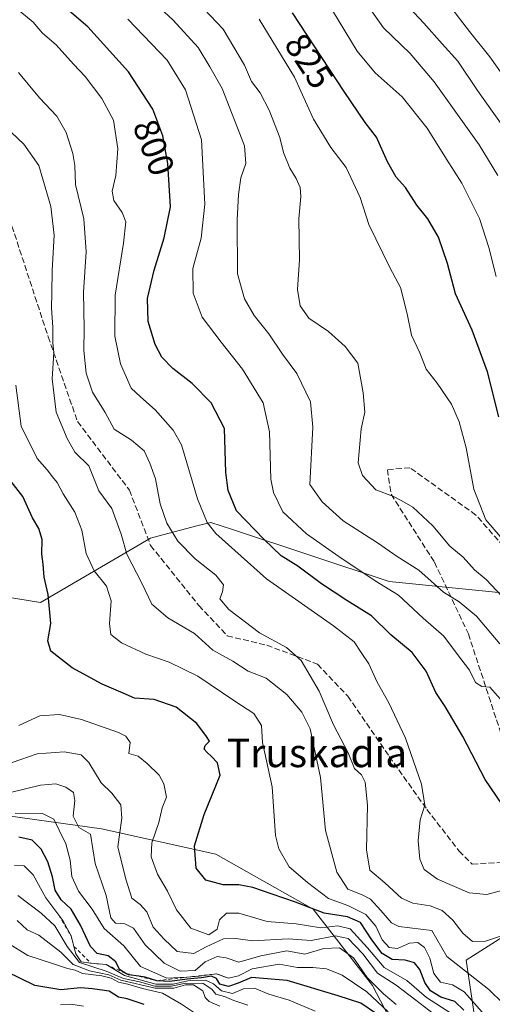
# Model space of a CAD drawing. Units: metres. Extents: x 576694 to 580134, y 4733485 to 4735837.
# Drawn here: x 577583 to 577716, y 4734749 to 4735025 of the extents above; entities that cross this region are included whole.
import ezdxf
from ezdxf.enums import TextEntityAlignment as Align

# ---------------------------------------------------------------- set-up
doc = ezdxf.new("R2010")
doc.units = ezdxf.units.M
doc.header["$MEASUREMENT"] = 0
doc.linetypes.add('DGN Style 2', pattern=[1.648017, 0.98881, -0.659207])
doc.linetypes.add('DGN Style 3', pattern=[2.307223, 1.648017, -0.659207])
for name, color, linetype, lineweight in [('Arbolado forestal CxS', 92, 'Continuous', 0), ('Curva de nivel maestra', 30, 'Continuous', 30), ('Curva de nivel normal', 30, 'Continuous', 0), ('Escarpado lineal', 30, 'DGN Style 2', 0), ('Pastizal CxS', 92, 'Continuous', 0), ('Rótulo de curva de nivel directora', 7, 'Continuous', 0), ('Senda', 7, 'DGN Style 3', 0), ('Suelo desnudo CxS', 253, 'Continuous', 0), ('Texto cartográfico', 7, 'Continuous', 0)]:
    doc.layers.add(name, color=color, linetype=linetype, lineweight=lineweight)
doc.styles.add('Style-Arial', font='txt')

# ---------------------------------------------------------------- blocks, each defined once
blk = doc.blocks.new('*U9')
at = {"layer": 'Arbolado forestal CxS', "color": 92, "linetype": 'Continuous', "lineweight": 0}
for points in [[(577712.9829, 4734729.4183, 776.464), (577708.1433, 4734761.4326, 787.0747), (577749.1185, 4734787.4755, 799.3002)], [(577725.6449, 4734863.7349, 817.9392), (577686.5203, 4734867.6465, 806.6055), (577642.2823, 4734882.3069, 797.6507), (577636.4991, 4734884.2235, 795.3517), (577632.5817, 4734883.2092, 793.2501), (577620.2575, 4734880.0181, 787.3289), (577619.5301, 4734879.83, 787.0891), (577588.7091, 4734861.7823, 774.0592), (577550.9835, 4734867.83, 762.0221), (577532.3119, 4734889.9673, 752.8047), (577510.4235, 4734902.2809, 741.7207), (577467.3415, 4734952.7656, 750.1885), (577455.6873, 4735002.1815, 768.7025), (577479.1627, 4735037.377, 781.2374)]]:
    blk.add_polyline3d(points, dxfattribs=at)

msp = doc.modelspace()

# ---------------------------------------------------------------- linework, layer by layer
at = {"layer": 'Arbolado forestal CxS', "color": 92, "linetype": 'Continuous', "lineweight": 0}
for points in [[(577479.1627, 4735037.377, 781.2374), (577455.6873, 4735002.1815, 768.7025), (577467.3415, 4734952.7656, 750.1885), (577510.4235, 4734902.2809, 741.7207), (577532.3119, 4734889.9673, 752.8047), (577550.9835, 4734867.83, 762.0221), (577588.7091, 4734861.7823, 774.0592), (577619.5301, 4734879.83, 787.0891), (577620.2575, 4734880.0181, 787.3289), (577632.5817, 4734883.2092, 793.2501), (577636.4991, 4734884.2235, 795.3517), (577642.2823, 4734882.3069, 797.6507), (577686.5203, 4734867.6465, 806.6055), (577725.6449, 4734863.7349, 817.9392)], [(577749.1185, 4734787.4755, 799.3002), (577708.1433, 4734761.4326, 787.0747), (577712.9829, 4734729.4183, 776.464)]]:
    msp.add_polyline3d(points, dxfattribs=at)
at = {"layer": 'Curva de nivel maestra', "color": 30, "linetype": 'Continuous', "lineweight": 30, "flags": 128}
for points, elevation in [([(577718.3, 4734805.1501), (577713.5, 4734812.0801), (577707.29, 4734824.1901), (577704.4, 4734828.9701), (577702.3, 4734832.5401), (577699.7, 4734836.5101), (577696.98, 4734842.4901), (577692.98, 4734847.7401), (577687, 4734852.7001), (577681.63, 4734858.0401), (577674.67, 4734862.3401), (577667.53, 4734867.0201), (577660.9, 4734871.9801), (577656.24, 4734874.8201), (577651.49, 4734879.4001), (577643.69, 4734887.4301), (577641.39, 4734893.1801), (577640.72, 4734898.2001), (577640.29, 4734910.5301), (577636.63, 4734917.7801), (577631.23, 4734923.1401), (577625.82, 4734927.3501), (577622.77, 4734930.5101), (577620.86, 4734934.0601), (577618.94, 4734940.5101), (577618.76, 4734947.0201), (577620.59, 4734954.9401), (577623.36, 4734963.9601), (577625.18, 4734972.7401), (577624.42, 4734984.8901), (577623.06, 4734992.5701), (577620.25, 4735000.0501), (577613.38, 4735010.6001), (577601.93, 4735023.1701), (577587.6, 4735035.4801)], 800), ([(577717.35, 4734913.8401), (577714.18, 4734926.4001), (577709.83, 4734938.1101), (577705.15, 4734948.2801), (577702.94, 4734956.7701), (577700.43, 4734964.2301), (577697.4, 4734969.3001), (577694.34, 4734973.1601), (577691.18, 4734978.1001), (577688.54, 4734981.0201), (577686.09, 4734985.3201), (577682.98, 4734992.2101), (577679.8, 4734996.3901), (577673.9, 4735005.0201), (577659.47, 4735027.1401)], 825), ([(577707.52, 4734747.4401), (577705.01, 4734749.8401), (577701.07, 4734751.1001), (577698.14, 4734752.8501), (577696.55, 4734755.2301), (577695.14, 4734758.8201), (577693.67, 4734760.7101), (577691.09, 4734761.4401), (577687.39, 4734761.6301), (577684.62, 4734763.3401), (577681.67, 4734767.1801), (577678.5, 4734771.9701), (577674.84, 4734773.6301), (577668.29, 4734774.6501), (577660.3, 4734777.7401), (577653.68, 4734779.9201), (577648.29, 4734781.8401), (577644.4, 4734782.5401), (577639.97, 4734782.6201), (577635.09, 4734783.8401), (577632.36, 4734787.2601), (577631.92, 4734793.4901), (577634.61, 4734802.3401), (577639.08, 4734813.3201), (577638.39, 4734816.7901), (577636.69, 4734818.6101), (577635.48, 4734819.7201), (577634.62, 4734820.6601), (577634.9, 4734821.6601), (577636.13, 4734822.8401), (577635.27, 4734824.1701), (577632.59, 4734827.8301), (577626.8, 4734832.3701), (577620.62, 4734834.5201), (577615.11, 4734834.9201), (577611.88, 4734836.3001), (577606, 4734838.8801), (577597.56, 4734843.4101), (577591.53, 4734848.1001), (577590.7, 4734851.0201), (577591.6, 4734855.8401), (577590.81, 4734863.9901), (577589.71, 4734868.8601), (577589.44, 4734872.4901), (577589.05, 4734875.3001), (577589.18, 4734879.3801), (577588.22, 4734882.5001), (577586.45, 4734885.5001), (577583.74, 4734891.4701), (577577.44, 4734899.5101)], 775), ([(577683.02, 4734746.4201), (577678.6, 4734749.4201), (577672.24, 4734751.4201), (577657.92, 4734755.7701), (577647.94, 4734756.5601), (577644.21, 4734755.0001), (577641.49, 4734754.0601), (577639.02, 4734754.6801), (577638.11, 4734756.2901), (577636.72, 4734756.9601), (577633.9, 4734756.4701), (577629.83, 4734756.1301), (577624.95, 4734755.4401), (577621.38, 4734755.6901), (577618.07, 4734756.6801), (577616.2381, 4734756.9317), (577613.41, 4734757.3201), (577612.6703, 4734757.7576), (577610.84, 4734758.8401), (577609.78, 4734761.0001), (577607.64, 4734762.7001), (577604.58, 4734763.2801), (577602.73, 4734765.3301), (577599.92, 4734771.2401), (577597.29, 4734775.7201), (577594.5, 4734778.4001), (577592.79, 4734781.0601), (577592.02, 4734784.8601), (577590.75, 4734789.0001), (577588.84, 4734792.6201), (577586.3, 4734795.0701), (577582.58, 4734795.9501)], 750), ([(577617.78, 4734749.0201), (577613.02, 4734750.5801), (577610.58, 4734751.1201), (577607.91, 4734752.7801), (577603.25, 4734753.4601), (577599.9, 4734753.7301), (577594.35, 4734753.1301), (577587.12, 4734754.3601), (577579.05, 4734758.3001)], 725)]:
    msp.add_lwpolyline(points, dxfattribs=dict(at, elevation=elevation))
at = {"layer": 'Curva de nivel normal', "color": 30, "linetype": 'Continuous', "lineweight": 0, "flags": 128}
for points, elevation in [([(577676.33, 4735035.1701), (577685, 4735022.9001), (577692.45, 4735015.6801), (577699.22, 4735007.7901), (577711.87, 4734990.1001), (577717.11, 4734981.4801)], 835), ([(577717.65, 4734850.1501), (577711.06, 4734857.9601), (577706.21, 4734861.9001), (577701.82, 4734864.6301), (577694.88, 4734870.7901), (577688.77, 4734874.6601), (577683.27, 4734878.4801), (577673.66, 4734884.6601), (577667.72, 4734890.0001), (577664.31, 4734894.8201), (577665.13, 4734910.8701), (577664.47, 4734918.0401), (577660.68, 4734925.9301), (577656.64, 4734931.3701), (577652.78, 4734937.0601), (577648.68, 4734942.2401), (577645.98, 4734946.8801), (577643.98, 4734953.8801), (577643.9, 4734969.0701), (577644.24, 4734976.1601), (577644.94, 4734980.8701), (577646.36, 4734984.8401), (577645.96, 4734989.8301), (577639.69, 4735005.9201), (577636.23, 4735011.9301), (577632.91, 4735017.3401), (577625.95, 4735025.0201), (577616.05, 4735034.2201)], 810), ([(577719.61, 4734862.0101), (577713.83, 4734868.2401), (577710.54, 4734870.8901), (577707.36, 4734874.4201), (577703.62, 4734877.5801), (577698.82, 4734883.2901), (577693.24, 4734888.5201), (577690.16, 4734890.2801), (577687.78, 4734891.4801), (577682.82, 4734893.3001), (577679.04, 4734897.3201), (577677.82, 4734900.9501), (577678.73, 4734910.4901), (577679.7, 4734915.1501), (577679.28, 4734920.5101), (577677.78, 4734928.8201), (577674.17, 4734933.5001), (577669.56, 4734937.7501), (577664, 4734941.4401), (577661.54, 4734944.9201), (577660.87, 4734949.4801), (577661.42, 4734957.8101), (577661.23, 4734969.3801), (577661.75, 4734975.6001), (577661.58, 4734978.1401), (577660.45, 4734980.6801), (577658.66, 4734983.5101), (577656.92, 4734987.9801), (577655.86, 4734992.1001), (577652.92, 4734999.8101), (577650.33, 4735004.6401), (577647.92, 4735007.8401), (577645.93, 4735012.4701), (577640, 4735022.5201), (577632.81, 4735030.0401)], 815), ([(577690.82, 4735030.0601), (577696.26, 4735024.1601), (577701.48, 4735018.3801), (577705.84, 4735013.5101), (577711.33, 4735005.3601), (577721.05, 4734991.8101)], 840), ([(577719.9, 4734781.4401), (577714.01, 4734779.8601), (577709, 4734780.3501), (577700.11, 4734784.1801), (577696.42, 4734786.8801), (577695.14, 4734789.7701), (577694.68, 4734794.9201), (577695.31, 4734800.8301), (577696.54, 4734804.9001), (577695.68, 4734810.7901), (577691.14, 4734823.7401), (577686.45, 4734833.6101), (577683.15, 4734839.3901), (577680.84, 4734844.5401), (577678.66, 4734847.7201), (577676.71, 4734850.7301), (577670.98, 4734855.1801), (577652.12, 4734868.3501), (577637.86, 4734881.0601), (577635.46, 4734884.1401), (577632.73, 4734890.8301), (577628.28, 4734905.9301), (577625.89, 4734910.1001), (577620.91, 4734915.7401), (577616.78, 4734919.3801), (577614.16, 4734921.8801), (577611.1, 4734928.6801), (577609.56, 4734936.4001), (577609.63, 4734947.9501), (577612, 4734962.4801), (577612.65, 4734968.4801), (577611.6, 4734971.1401), (577609.27, 4734974.4701), (577608.8, 4734977.1201), (577609.8, 4734981.4701), (577610.41, 4734988.9501), (577609.14, 4734997.0001), (577605.94, 4735003.0901), (577601.22, 4735009.2801), (577597.92, 4735012.7301), (577593.03, 4735018.1001), (577589.24, 4735021.4401), (577586.58, 4735024.4401), (577582.91, 4735027.6001)], 795), ([(577716.63, 4734953.1801), (577714.57, 4734961.2801), (577711.94, 4734969.4501), (577706.98, 4734979.3401), (577702.67, 4734986.0401), (577697.22, 4734994.7401), (577690.26, 4735003.5601), (577682.68, 4735010.3001), (577677.59, 4735016.3401), (577670.65, 4735027.7801)], 830), ([(577703.26, 4735029.4901), (577709.15, 4735021.8201), (577714.79, 4735014.7801), (577721.05, 4735006.0501)], 845), ([(577717.7, 4734834.7801), (577714.81, 4734838.0201), (577712.58, 4734838.1801), (577710.76, 4734839.2801), (577709.14, 4734842.8101), (577705.74, 4734847.1301), (577701.95, 4734852.3501), (577696.12, 4734857.3601), (577689.22, 4734863.8001), (577682.64, 4734867.8101), (577672.39, 4734874.6301), (577663.31, 4734881.0001), (577656.67, 4734887.1601), (577654.07, 4734892.6401), (577653.35, 4734896.3201), (577652.97, 4734909.6201), (577651.18, 4734917.7501), (577645.42, 4734927.1901), (577639.4, 4734934.7201), (577634.09, 4734941.8001), (577631.57, 4734948.4801), (577631.4, 4734955.4201), (577633.8, 4734963.9301), (577634.85, 4734973.4201), (577633.86, 4734991.4801), (577629.4, 4735005.4801), (577624.21, 4735013.7901), (577613.2, 4735025.2801)], 805), ([(577719.56, 4734878.1301), (577713.7, 4734884.9401), (577710.32, 4734893.5601), (577708.18, 4734905.1401), (577706.26, 4734912.4201), (577704.02, 4734917.3401), (577700, 4734923.2501), (577696.94, 4734927.1801), (577695.16, 4734931.7401), (577692.84, 4734936.7401), (577691.66, 4734942.6601), (577689.75, 4734950.0601), (577686.71, 4734955.7201), (577680.88, 4734967.7701), (577678.44, 4734975.3301), (577674.49, 4734983.7201), (577670.17, 4734989.3301), (577665.28, 4734997.2401), (577659.94, 4735009.1001), (577650.07, 4735025.3001)], 820), ([(577582.51, 4735010.3501), (577588.42, 4735003.2401), (577593.23, 4734998.1101), (577595.9, 4734993.5401), (577597.78, 4734987.6701), (577598.29, 4734984.2701), (577598.54, 4734978.9901), (577600.82, 4734969.3601), (577601.54, 4734960.1201), (577600.79, 4734948.8001), (577600.97, 4734938.5201), (577600.87, 4734932.3901), (577601.48, 4734926.0401), (577603.28, 4734920.7001), (577606.86, 4734915.0401), (577609.4, 4734910.3801), (577614.18, 4734907.3001), (577617.75, 4734904.3101), (577619.33, 4734900.8301), (577620.92, 4734896.4701), (577622.24, 4734889.4501), (577624.11, 4734884.0301), (577627.24, 4734878.9001), (577632.13, 4734873.9801), (577637.86, 4734869.4301), (577640.04, 4734866.7101), (577639.81, 4734864.7801), (577639.05, 4734862.8201), (577641.54, 4734859.7601), (577650.16, 4734853.2501), (577657.71, 4734849.1101), (577661.86, 4734845.4901), (577666.93, 4734836.8801), (577670.92, 4734827.4101), (577675.04, 4734819.5501), (577676.86, 4734815.2401), (577678.8, 4734813.3801), (577679.83, 4734811.3701), (577680.47, 4734804.9201), (577680.17, 4734792.3801), (577681.13, 4734786.7001), (577685.31, 4734783.1001), (577690.02, 4734778.8701), (577693.25, 4734777.3901), (577698.04, 4734776.7201), (577701.44, 4734775.3601), (577704.48, 4734772.6401), (577707.21, 4734769.0701), (577709.97, 4734766.6801), (577713.6, 4734766.7601), (577720.38, 4734769.0401)], 790), ([(577576.91, 4734996.9101), (577584, 4734990.2901), (577588.22, 4734984.2901), (577591.56, 4734972.7901), (577592.52, 4734964.7501), (577591.92, 4734954.8101), (577591.87, 4734948.6101), (577591.75, 4734944.3401), (577592.12, 4734938.8701), (577592.16, 4734934.7001), (577592.44, 4734931.7201), (577591.98, 4734924.4801), (577593.09, 4734915.1501), (577596.15, 4734907.7201), (577598.3, 4734903.8701), (577602.27, 4734900.0401), (577605.02, 4734893.0501), (577608.68, 4734888.1201), (577611.31, 4734880.8801), (577612.9, 4734875.3001), (577617.04, 4734867.3901), (577619.95, 4734861.2901), (577624.38, 4734857.4401), (577631.94, 4734853.0301), (577637.06, 4734848.3701), (577642.63, 4734845.2701), (577647.01, 4734842.4701), (577652.05, 4734840.5101), (577657.84, 4734835.9201), (577662.03, 4734831.0001), (577664.43, 4734826.3001), (577667.32, 4734812.6601), (577668.72, 4734797.8201), (577671.83, 4734786.1601), (577674.99, 4734781.3201), (577678.98, 4734779.7901), (577681.33, 4734778.5301), (577684.2, 4734775.4001), (577687.23, 4734771.9401), (577689.3, 4734770.8601), (577698.58, 4734769.7301), (577702.76, 4734762.5001), (577714.59, 4734753.2401), (577718.53, 4734749.2801)], 785), ([(577712.63, 4734746.8701), (577707.63, 4734752.5401), (577704.34, 4734754.5801), (577701, 4734755.2501), (577699.15, 4734757.7201), (577697.99, 4734761.9801), (577696.5, 4734765.0301), (577694.58, 4734766.3801), (577692.25, 4734766.1801), (577688.9, 4734764.7201), (577686.55, 4734765.0201), (577684.64, 4734767.2001), (577682.85, 4734771.0101), (577680.03, 4734774.2701), (577674.97, 4734776.8001), (577669.52, 4734778.7601), (577663.62, 4734783.2301), (577658.46, 4734787.6301), (577655.61, 4734792.6501), (577654.66, 4734796.4001), (577653.73, 4734810.0801), (577651.03, 4734822.5301), (577650.72, 4734827.2301), (577648.56, 4734830.6001), (577643.23, 4734834.0801), (577632.82, 4734841.1301), (577624.8, 4734845.0301), (577618.24, 4734847.2701), (577611.45, 4734850.4501), (577608.44, 4734852.8101), (577608.02, 4734855.8701), (577608.52, 4734862.2201), (577607.17, 4734866.2901), (577603.71, 4734870.6701), (577601.46, 4734875.4601), (577600.25, 4734882.0301), (577598.28, 4734887.1101), (577595.03, 4734892.2501), (577593.37, 4734895.3801), (577592.02, 4734897.0001), (577590.58, 4734898.9701), (577587.72, 4734902.1601), (577583.21, 4734911.1701), (577581.78, 4734922.6901)], 780), ([(577582.58, 4734827.2601), (577588.52, 4734829.9701), (577594.01, 4734830.3101), (577600.2, 4734828.9101), (577610.61, 4734825.2701), (577612.63, 4734824.2701), (577613.81, 4734822.4601), (577613.43, 4734819.4201), (577616.14, 4734818.7001), (577618.63, 4734816.5601), (577622, 4734813.3101), (577623.32, 4734810.9001), (577624.02, 4734807.1901), (577622.86, 4734804.2001), (577621.86, 4734800.0401), (577619.93, 4734794.3601), (577619.78, 4734790.4201), (577621.51, 4734785.6101), (577624.32, 4734780.7601), (577626.9, 4734775.6001), (577630.91, 4734770.4101), (577635.91, 4734768.6001), (577638.25, 4734770.1001), (577638.97, 4734772.7701), (577640.91, 4734774.6101), (577644.35, 4734774.6601), (577652.34, 4734772.3301), (577660.44, 4734771.6101), (577667.35, 4734770.5401), (577672.18, 4734771.1001), (577675.58, 4734770.2101), (577680.46, 4734764.8901), (577685.18, 4734759.3901), (577691.53, 4734755.7701), (577697.06, 4734750.9701), (577703.86, 4734746.5701)], 770), ([(577700.18, 4734745.5701), (577694.09, 4734750.2001), (577688.53, 4734754.4401), (577683.27, 4734757.8501), (577679.13, 4734763.2601), (577675.04, 4734767.5001), (577671.51, 4734768.3001), (577664.71, 4734766.9501), (577658.22, 4734767.3901), (577648.24, 4734766.8501), (577643.48, 4734767.5001), (577640.06, 4734767.4501), (577635.2, 4734765.2201), (577631.73, 4734763.2801), (577627.01, 4734763.9201), (577623.38, 4734767.3601), (577620.33, 4734770.7201), (577618.54, 4734775.0401), (577616.69, 4734777.0801), (577614.3, 4734778.8801), (577612.59, 4734784.1601), (577610.36, 4734793.2701), (577611.52, 4734801.2401), (577611.26, 4734805.0401), (577608.66, 4734808.2801), (577605.67, 4734811.2201), (577602.29, 4734816.8701), (577600.1, 4734819.0101), (577595.31, 4734819.8801), (577587.77, 4734819.3201), (577580.74, 4734816.9201)], 765), ([(577688.56, 4734749.0001), (577684.94, 4734751.9801), (577680.37, 4734756.6001), (577676.54, 4734762.1401), (577672.59, 4734764.8701), (577668.25, 4734764.7101), (577662.91, 4734763.1601), (577657.86, 4734764.0401), (577650.57, 4734762.6901), (577644.35, 4734760.9101), (577640.79, 4734762.0901), (577638.25, 4734762.4901), (577634.91, 4734760.9901), (577632.11, 4734758.6001), (577627.91, 4734758.3601), (577623.4, 4734760.6401), (577618.07, 4734765.7101), (577614.74, 4734770.3801), (577612.38, 4734771.6801), (577609.73, 4734771.8001), (577608.43, 4734773.3401), (577607.12, 4734779.5801), (577604.06, 4734788.5901), (577602.69, 4734796.8201), (577599.41, 4734798.6601), (577597.81, 4734801.8201), (577598.35, 4734806.2501), (577597.93, 4734808.5001), (577595.74, 4734809.9801), (577592.96, 4734810.8601), (577588.72, 4734810.5601), (577575.94, 4734807.4401)], 760), ([(577581.59, 4734802.7001), (577589.25, 4734802.5401), (577592.44, 4734800.9501), (577593.92, 4734797.9001), (577595.83, 4734794.0701), (577596.99, 4734789.4501), (577597.5, 4734784.9401), (577599.31, 4734780.7601), (577603.22, 4734775.8001), (577606.55, 4734770.3401), (577612.06, 4734765.4901), (577616.76, 4734759.7101), (577624.15, 4734756.3901), (577629.76, 4734756.6501), (577633.25, 4734756.9301), (577638.07, 4734757.6601), (577641.47, 4734756.3601), (577644.22, 4734757.0201), (577648.06, 4734759.0501), (577655.66, 4734760.3401), (577660.8, 4734759.4001), (577665.14, 4734759.3801), (577668.96, 4734759.0401), (577673.33, 4734757.2301), (577680.31, 4734752.6001), (577686.26, 4734746.9401)], 755), ([(577665.82, 4734747.1601), (577658.52, 4734750.2701), (577652.82, 4734751.9601), (577648.75, 4734753.5701), (577645.7, 4734753.3801), (577642.58, 4734752.0701), (577639.48, 4734752.8801), (577637.22, 4734754.7901), (577634.96, 4734755.8701), (577630.06, 4734755.6301), (577625.9, 4734754.7601), (577621.07, 4734754.7601), (577612.26, 4734757.1601), (577607.07, 4734760.2401), (577602.85, 4734760.6001), (577600.12, 4734761.0201), (577598.59, 4734763.2201), (577598.0296, 4734765.3279), (577597.25, 4734768.2601), (577594.94, 4734772.5301), (577593.8155, 4734774.0397), (577593.8128, 4734774.0433), (577590.18, 4734778.9201), (577586.66, 4734785.4001), (577584.06, 4734787.8901), (577581.41, 4734787.9801)], 745), ([(577646.91, 4734748.8101), (577642.91, 4734750.1701), (577640.38, 4734751.2401), (577637.87, 4734751.8801), (577636.78, 4734753.3601), (577634.34, 4734754.9101), (577629.46, 4734755.0401), (577625.36, 4734754.1201), (577620.76, 4734754.2001), (577616.45, 4734755.3401), (577611.99, 4734756.3401), (577607.12, 4734758.3601), (577599.58, 4734760.8301), (577596.18, 4734765.3201), (577592.74, 4734771.0601), (577588.86, 4734774.6201), (577582.35, 4734779.5801)], 740), ([(577582.16, 4734772.5401), (577584.89, 4734769.9801), (577588.22, 4734768.4601), (577594.39, 4734763.6501), (577597.86, 4734760.2801), (577602.46, 4734758.4801), (577607.84, 4734757.3401), (577611.19, 4734755.8301), (577620.86, 4734753.6101), (577626.08, 4734753.5901), (577629.39, 4734754.5701), (577631.65, 4734754.4901), (577634.29, 4734752.8201), (577634.95, 4734750.9801), (577636, 4734749.8701), (577639.04, 4734748.5801)], 735), ([(577579.44, 4734766.2701), (577585.11, 4734762.7301), (577591.79, 4734760.6301), (577596.22, 4734759.1501), (577598.4, 4734758.6501), (577600.48, 4734757.7201), (577605.86, 4734757.1001), (577608.52, 4734756.4401), (577610.59, 4734755.2501), (577613.16, 4734754.7501), (577617.34, 4734753.5201), (577622.88, 4734752.2201), (577628.24, 4734749.0901), (577633.84, 4734745.4201)], 730), ([(577600.77, 4734748.5501), (577597.2, 4734749.1501), (577594.33, 4734748.9001)], 720)]:
    msp.add_lwpolyline(points, dxfattribs=dict(at, elevation=elevation))
at = {"layer": 'Escarpado lineal', "color": 30, "linetype": 'DGN Style 2', "lineweight": 0}
msp.add_polyline3d([(577593.8155, 4734774.0397, 744.3058), (577597.25, 4734768.2601, 743.2737), (577598.0296, 4734765.3279, 742.1468), (577602.85, 4734760.6001, 743.1001), (577607.07, 4734760.2401, 745.0359), (577612.519, 4734757.7926, 747.4457), (577612.6703, 4734757.7576, 747.5849), (577616.2381, 4734756.9317, 749.8885), (577621.38, 4734755.6901, 750.3577), (577629.76, 4734756.6501, 757.7171), (577638.07, 4734757.6601, 756.6342), (577641.47, 4734756.3601, 753.5837)], dxfattribs=at)
at = {"layer": 'Pastizal CxS', "color": 92, "linetype": 'Continuous', "lineweight": 0}
for points in [[(577479.1627, 4735037.377, 781.2374), (577455.6873, 4735002.1815, 768.7025), (577467.3415, 4734952.7656, 750.1885), (577510.4235, 4734902.2809, 741.7207), (577532.3119, 4734889.9673, 752.8047), (577550.9835, 4734867.83, 762.0221), (577588.7091, 4734861.7823, 774.0592), (577619.5301, 4734879.83, 787.0891), (577620.2575, 4734880.0181, 787.3289), (577632.5817, 4734883.2092, 793.2501), (577636.4991, 4734884.2235, 795.3517), (577642.2823, 4734882.3069, 797.6507), (577686.5203, 4734867.6465, 806.6055), (577725.6449, 4734863.7349, 817.9392)], [(577479.1627, 4735037.377, 781.2374), (577455.6873, 4735002.1815, 768.7025), (577467.3415, 4734952.7656, 750.1885), (577510.4235, 4734902.2809, 741.7207), (577532.3119, 4734889.9673, 752.8047), (577550.9835, 4734867.83, 762.0221), (577588.7091, 4734861.7823, 774.0592), (577619.5301, 4734879.83, 787.0891), (577620.2575, 4734880.0181, 787.3289), (577632.5817, 4734883.2092, 793.2501), (577636.4991, 4734884.2235, 795.3517), (577642.2823, 4734882.3069, 797.6507), (577686.5203, 4734867.6465, 806.6055), (577725.6449, 4734863.7349, 817.9392)], [(577696.1831, 4734726.9535, 749.5174), (577681.9107, 4734754.3103, 760.2873), (577665.2591, 4734775.7203, 775.8385), (577637.9029, 4734791.1833, 776.521), (577605.7887, 4734798.3203, 761.3324), (577579.6215, 4734801.8891, 756.7212), (577548.6969, 4734810.2157, 764.6039), (577537.1677, 4734811.3689, 759.0033), (577524.9085, 4734812.5951, 749.6979), (577496.0677, 4734810.4893, 724.9289), (577492.6115, 4734828.2453, 722.9124), (577495.0165, 4734845.2843, 726.7062), (577476.7471, 4734865.7045, 731.4627), (577465.7015, 4734893.9947, 741.6341), (577463.0237, 4734911.1265, 734.2967), (577452.7611, 4734923.7477, 731.5219), (577443.4315, 4734938.7851, 734.7956), (577427.3115, 4734944.1593, 733.4301), (577402.5935, 4734972.1027, 736.7972)], [(577696.1831, 4734726.9535, 749.5174), (577681.9107, 4734754.3103, 760.2873), (577665.2591, 4734775.7203, 775.8385), (577637.9029, 4734791.1833, 776.521), (577605.7887, 4734798.3203, 761.3324), (577579.6215, 4734801.8891, 756.7212), (577548.6969, 4734810.2157, 764.6039), (577537.1677, 4734811.3689, 759.0033), (577524.9085, 4734812.5951, 749.6979), (577496.0677, 4734810.4893, 724.9289)], [(577749.1185, 4734787.4755, 799.3002), (577708.1433, 4734761.4326, 787.0747), (577712.9829, 4734729.4183, 776.464)], [(577749.1185, 4734787.4755, 799.3002), (577708.1433, 4734761.4326, 787.0747), (577712.9829, 4734729.4183, 776.464)]]:
    msp.add_polyline3d(points, dxfattribs=at)
at = {"layer": 'Senda', "color": 7, "linetype": 'DGN Style 3', "lineweight": 0}
for points in [[(577516.3915, 4735028.2323, 802.6007), (577531.2745, 4735022.6099, 805.3791), (577542.1885, 4735014.3417, 799.814), (577564.3473, 4734988.8755, 795.5103), (577579.2303, 4734971.6775, 797.5322), (577590.8057, 4734936.2895, 795.4526), (577599.0741, 4734912.4769, 793.4985), (577613.6261, 4734893.2945, 793.9355), (577619.5793, 4734877.7503, 789.5049), (577633.1391, 4734860.8831, 788.6016), (577641.0767, 4734852.4163, 791.5618), (577652.1893, 4734849.7705, 793.3721), (577666.4767, 4734844.4789, 792.6399), (577674.9435, 4734835.4831, 795.9277), (577686.5851, 4734818.5497, 795.3749), (577697.1685, 4734803.7329, 796.1843), (577706.1643, 4734792.0913, 798.2982), (577709.8685, 4734788.3871, 799.2379), (577719.3925, 4734788.9165, 801.2957)], [(577885.6181, 4734858.6681, 874.1954), (577853.4271, 4734850.0691, 866.6513), (577834.9063, 4734846.7619, 863.0044), (577815.0625, 4734842.1317, 857.7261), (577793.8959, 4734842.1317, 854.6942), (577774.7139, 4734842.7931, 843.5194), (577746.9327, 4734856.6837, 833.9057), (577726.2733, 4734868.8213, 828.773), (577710.9275, 4734886.2839, 829.9589), (577692.4063, 4734899.5133, 824.6434), (577686.0549, 4734898.9841, 825.9205), (577687.1133, 4734892.1035, 822.3652), (577699.2843, 4734873.0535, 819.4743), (577708.8093, 4734852.9451, 810.8314), (577718.3343, 4734823.8411, 804.6575), (577720.9801, 4734807.9661, 801.7557), (577720.9801, 4734798.4413, 801.583), (577719.3925, 4734788.9165, 801.2957)]]:
    msp.add_polyline3d(points, dxfattribs=at)
at = {"layer": 'Suelo desnudo CxS', "color": 253, "linetype": 'Continuous', "lineweight": 0}
for points in [[(577574.0451, 4734735.2449, 710.8465), (577533.0049, 4734781.7597, 723.7803), (577519.9739, 4734788.4397, 724.7448), (577496.0677, 4734810.4893, 724.9289), (577524.9085, 4734812.5951, 749.6979), (577537.1677, 4734811.3689, 759.0033), (577548.6969, 4734810.2157, 764.6039), (577579.6215, 4734801.8891, 756.7212), (577605.7887, 4734798.3203, 761.3324), (577637.9029, 4734791.1833, 776.521), (577665.2591, 4734775.7203, 775.8385), (577681.9107, 4734754.3103, 760.2873), (577696.1831, 4734726.9535, 749.5174)], [(577696.1831, 4734726.9535, 749.5174), (577681.9107, 4734754.3103, 760.2873), (577665.2591, 4734775.7203, 775.8385), (577637.9029, 4734791.1833, 776.521), (577605.7887, 4734798.3203, 761.3324), (577579.6215, 4734801.8891, 756.7212), (577548.6969, 4734810.2157, 764.6039), (577537.1677, 4734811.3689, 759.0033), (577524.9085, 4734812.5951, 749.6979), (577496.0677, 4734810.4893, 724.9289)]]:
    msp.add_polyline3d(points, dxfattribs=at)

# ---------------------------------------------------------------- block references
at = {"layer": 'Arbolado forestal CxS', "color": 92, "linetype": 'Continuous', "lineweight": 0}
msp.add_blockref('*U9', (0, 0), dxfattribs=at)

# ---------------------------------------------------------------- texts
at = {"layer": 'Rótulo de curva de nivel directora', "color": 7, "linetype": 'Continuous', "lineweight": 0, "style": 'Style-Arial'}
for s, rotation, p in [('825', 303.118384, (577664.0974, 4735013.5845)), ('800', 290.589586, (577620.5055, 4734989.3424))]:
    msp.add_text(s, height=7, rotation=rotation, dxfattribs=at).set_placement(p, align=Align.MIDDLE_CENTER)
at = {"layer": 'Texto cartográfico', "color": 7, "linetype": 'Continuous', "lineweight": 0, "style": 'Style-Arial'}
msp.add_text('Truskadia', height=8, dxfattribs=at).set_placement((577666.3109, 4734819.5702), align=Align.MIDDLE_CENTER)

doc.saveas('drawing.dxf')
